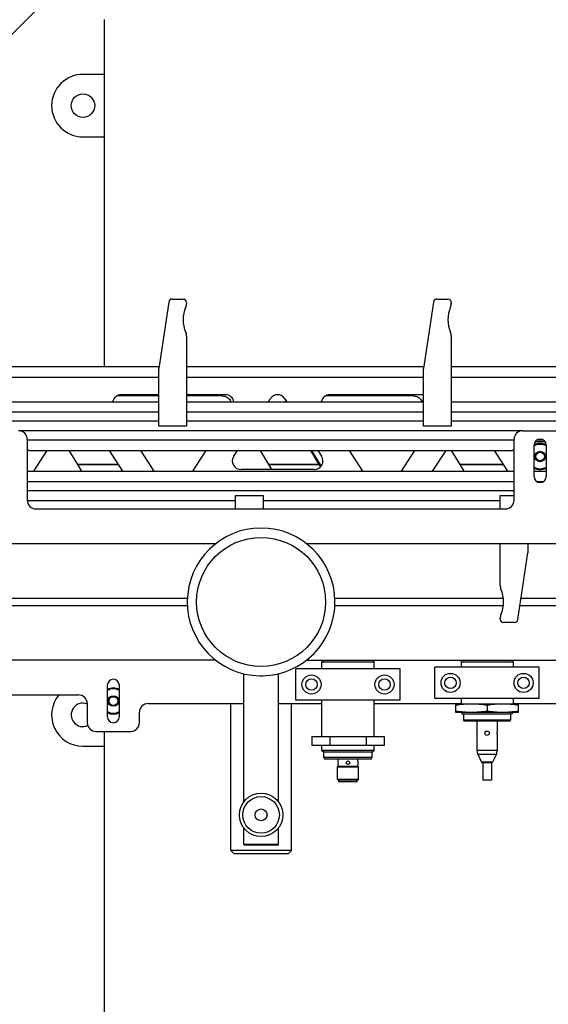
# Model space of a CAD drawing. Units: millimetres. Extents: x 0 to 420, y 0 to 297.
# Drawn here: x 137 to 149, y 164 to 186 of the extents above; entities that cross this region are included whole.
import ezdxf

# ---------------------------------------------------------------- set-up
doc = ezdxf.new("R2010")
doc.units = ezdxf.units.MM
doc.header["$LTSCALE"] = 23.1
doc.layers.get('0').update_dxf_attribs({"linetype": 'CONTINUOUS'})
doc.layers.add('ZEICHNUNGSBEMASSUNGEN', color=7, linetype='CONTINUOUS')
doc.styles.get("Standard").update_dxf_attribs({"font": 'txt', "width": 0.7})
doc.dimstyles.new('DIMSTYLE_1', dxfattribs={"dimtxt": 3.5, "dimasz": 3.5, "dimexe": 1.5, "dimexo": 1.5, "dimgap": 0.875, "dimtad": 1, "dimlfac": 25, "dimdsep": 46, "dimtxsty": 'Standard', "dimblk": '_FILLED', "dimblk1": '_FILLED', "dimblk2": '_FILLED', "dimcen": 0.09, "dimclrt": 5, "dimadec": 0, "dimazin": 0, "dimtp": 2, "dimtm": 2, "dimtfac": 1, "dimtofl": 0, "dimtmove": 0, "dimatfit": 3, "dimldrblk": '_FILLED', "dimfxl": 0, "dimtolj": 1, "dimarcsym": 0})

# ---------------------------------------------------------------- blocks, each defined once
blk = doc.blocks.new('_FILLED')
at = {"color": 0, "linetype": 'ByBlock'}
blk.add_solid([(0, 0), (-1, 0.125), (-1, -0.125)], dxfattribs=at)
blk = doc.blocks.new('*D1')
at = {"layer": 'ZEICHNUNGSBEMASSUNGEN', "color": 2, "linetype": 'Continuous'}
for p, q in [((91.933, 158.802), (91.933, 246.674)), ((258.333, 173.102), (258.333, 246.674)), ((91.933, 245.174), (175.133, 245.174)), ((258.333, 245.174), (175.133, 245.174))]:
    blk.add_line(p, q, dxfattribs=at)
at = {"layer": 'ZEICHNUNGSBEMASSUNGEN', "color": 2, "linetype": 'Continuous', "xscale": 3.5, "yscale": 3.5, "zscale": 3.5, "rotation": 180}
blk.add_blockref('_FILLED', (91.933, 245.174), dxfattribs=at)
at = {"layer": 'ZEICHNUNGSBEMASSUNGEN', "color": 2, "linetype": 'Continuous', "xscale": 3.5, "yscale": 3.5, "zscale": 3.5}
blk.add_blockref('_FILLED', (258.333, 245.174), dxfattribs=at)
at = {"layer": 'ZEICHNUNGSBEMASSUNGEN', "color": 5, "linetype": 'Continuous', "insert": (175.133, 249.549), "char_height": 3.5, "width": 15.375, "attachment_point": 2, "line_spacing_factor": 0.9}
blk.add_mtext('4160', dxfattribs=at)
blk = doc.blocks.new('*D2')
at = {"layer": 'ZEICHNUNGSBEMASSUNGEN', "color": 2, "linetype": 'Continuous'}
for p, q in [((91.933, 194.802), (91.933, 265.74)), ((362.333, 173.102), (362.333, 265.74)), ((91.933, 264.24), (227.133, 264.24)), ((362.333, 264.24), (227.133, 264.24))]:
    blk.add_line(p, q, dxfattribs=at)
at = {"layer": 'ZEICHNUNGSBEMASSUNGEN', "color": 2, "linetype": 'Continuous', "xscale": 3.5, "yscale": 3.5, "zscale": 3.5, "rotation": 180}
blk.add_blockref('_FILLED', (91.933, 264.24), dxfattribs=at)
at = {"layer": 'ZEICHNUNGSBEMASSUNGEN', "color": 2, "linetype": 'Continuous', "xscale": 3.5, "yscale": 3.5, "zscale": 3.5}
blk.add_blockref('_FILLED', (362.333, 264.24), dxfattribs=at)
at = {"layer": 'ZEICHNUNGSBEMASSUNGEN', "color": 5, "linetype": 'Continuous', "insert": (227.133, 268.615), "char_height": 3.5, "width": 76.125, "attachment_point": 2, "line_spacing_factor": 0.9}
blk.add_mtext('6760\\Pwith Rinser (optional)', dxfattribs=at)
blk = doc.blocks.new('*D3')
at = {"layer": 'ZEICHNUNGSBEMASSUNGEN', "color": 2, "linetype": 'Continuous'}
for p, q in [((170.893, 195.762), (71.497, 195.762)), ((72.997, 195.762), (72.997, 142.562)), ((72.997, 89.362), (72.997, 142.562)), ((138.893, 89.362), (71.497, 89.362))]:
    blk.add_line(p, q, dxfattribs=at)
at = {"layer": 'ZEICHNUNGSBEMASSUNGEN', "color": 2, "linetype": 'Continuous', "xscale": 3.5, "yscale": 3.5, "zscale": 3.5}
for p, rotation in [((72.997, 195.762), 90), ((72.997, 89.362), 270)]:
    blk.add_blockref('_FILLED', p, dxfattribs=dict(at, rotation=rotation))
at = {"layer": 'ZEICHNUNGSBEMASSUNGEN', "color": 5, "linetype": 'Continuous', "insert": (68.622, 142.562), "char_height": 3.5, "width": 16.5, "attachment_point": 2, "rotation": 90, "line_spacing_factor": 0.9}
blk.add_mtext('2660', dxfattribs=at)

msp = doc.modelspace()

# ---------------------------------------------------------------- linework, layer by layer
at = {"color": 6, "linetype": 'Continuous'}
for p, q in [((138.4339, 187.78351), (135.69569, 185.04531)), ((138.73273, 178.29034), (138.73273, 186.28234)), ((138.73273, 185.02234), (138.23273, 185.02234)), ((138.23273, 183.58234), (138.73273, 183.58234)), ((140.20803, 179.78221), (139.97825, 178.25034)), ((140.28715, 179.85034), (140.53825, 179.85034)), ((140.61825, 179.77034), (140.61825, 179.75157)), ((146.29927, 179.78221), (146.06949, 178.25034)), ((146.37839, 179.85034), (146.62949, 179.85034)), ((146.70949, 179.77034), (146.70949, 179.75157)), ((140.61825, 179.00111), (140.61825, 176.93034)), ((146.70949, 179.00111), (146.70949, 176.93034)), ((139.98425, 178.29034), (134.52701, 178.29034)), ((139.97825, 176.93034), (139.97825, 178.25034)), ((146.07549, 178.29034), (140.61825, 178.29034)), ((146.06949, 176.93034), (146.06949, 178.25034)), ((152.16683, 178.29034), (146.70949, 178.29034)), ((139.97825, 177.65034), (139.11247, 177.65034)), ((141.51244, 177.65034), (140.61825, 177.65034)), ((146.06949, 177.65034), (143.91247, 177.65034)), ((134.52701, 177.49034), (139.97825, 177.49034)), ((139.97825, 177.62216), (139.01018, 177.62216)), ((141.44451, 177.62216), (140.61825, 177.62216)), ((140.61825, 177.49034), (146.06949, 177.49034)), ((141.61771, 177.52557), (141.63877, 177.49034)), ((142.5008, 177.49034), (142.54378, 177.5578)), ((142.88113, 177.5578), (142.92411, 177.49034)), ((145.84451, 177.62216), (143.81018, 177.62216)), ((146.01771, 177.52557), (146.03877, 177.49034)), ((146.70949, 177.49034), (152.16083, 177.49034)), ((139.97825, 177.25234), (134.52701, 177.25234)), ((146.06949, 177.25234), (140.61825, 177.25234)), ((152.16083, 177.25234), (146.70949, 177.25234)), ((139.97825, 177.04474), (134.52701, 177.04474)), ((146.06949, 177.04474), (140.61825, 177.04474)), ((152.16083, 177.04474), (146.70949, 177.04474)), ((148.30242, 176.81594), (136.8025, 176.81594)), ((140.61825, 176.93034), (139.97825, 176.93034)), ((146.70949, 176.93034), (146.06949, 176.93034)), ((148.35246, 176.82234), (149.15246, 176.82234)), ((136.95246, 176.62234), (136.95246, 175.22234)), ((148.15246, 176.60834), (136.95246, 176.60834)), ((148.15246, 175.22234), (148.15246, 176.62234)), ((148.63758, 176.57034), (148.86734, 176.57034)), ((148.82779, 176.60834), (148.67712, 176.60834)), ((136.95246, 176.39714), (136.99887, 176.37034)), ((136.99887, 176.37034), (148.10605, 176.37034)), ((137.10004, 175.88834), (137.40711, 176.37034)), ((137.90821, 176.37034), (138.10475, 176.04152)), ((138.83763, 176.37034), (139.1447, 175.88834)), ((139.87044, 175.88834), (139.56337, 176.37034)), ((141.06154, 176.37034), (140.75448, 175.88834)), ((141.70157, 176.2358), (141.78728, 176.37034)), ((142.30821, 176.37034), (142.50475, 176.04152)), ((143.67159, 176.04152), (143.47505, 176.37034)), ((143.49361, 176.37034), (143.67159, 176.07258)), ((143.63763, 176.37034), (143.72334, 176.2358)), ((144.67044, 175.88834), (144.36337, 176.37034)), ((145.86154, 176.37034), (145.55448, 175.88834)), ((146.28021, 175.88834), (146.58728, 176.37034)), ((146.70821, 176.37034), (146.90475, 176.04152)), ((147.6978, 176.37034), (148.00487, 175.88834)), ((148.10605, 176.37034), (148.15246, 176.39714)), ((148.61246, 175.77034), (148.61246, 176.49034)), ((148.89246, 176.49034), (148.89246, 175.77034)), ((138.10475, 176.04152), (139.04711, 176.04152)), ((138.10478, 176.04145), (138.1963, 175.88834)), ((139.04716, 176.04145), (138.10478, 176.04145)), ((142.50475, 176.04152), (143.67159, 176.04152)), ((142.50478, 176.04145), (142.57239, 175.92834)), ((143.67162, 176.04145), (142.50478, 176.04145)), ((143.67162, 176.04145), (143.67159, 176.07258)), ((143.67162, 176.07251), (143.71202, 176.00492)), ((143.70109, 175.99215), (143.67162, 176.04145)), ((146.90475, 176.04152), (147.90729, 176.04152)), ((146.90478, 176.04145), (146.9963, 175.88834)), ((147.90733, 176.04145), (146.90478, 176.04145)), ((136.95246, 175.88834), (148.15246, 175.88834)), ((143.55466, 175.92834), (141.87025, 175.92834)), ((148.61246, 175.88834), (148.89246, 175.88834)), ((136.95246, 175.65134), (148.15246, 175.65134)), ((148.67876, 175.65134), (148.82615, 175.65134)), ((136.95246, 175.44374), (148.15246, 175.44374)), ((136.9526, 175.21494), (141.74227, 175.21494)), ((141.74227, 175.02234), (141.74227, 175.32934)), ((141.74227, 175.32934), (142.38227, 175.32934)), ((142.38227, 175.32934), (142.38227, 175.02234)), ((142.38227, 175.21494), (147.8336, 175.21494)), ((147.8336, 175.02234), (147.8336, 175.32934)), ((147.8336, 175.32934), (148.15246, 175.32934)), ((137.15246, 175.02234), (147.95246, 175.02234)), ((141.28647, 174.22234), (133.33273, 174.22234)), ((161.14983, 174.22234), (143.37844, 174.22234)), ((147.8336, 173.25857), (147.8336, 174.22234)), ((148.24382, 172.47747), (148.4736, 174.00934)), ((148.4736, 174.22234), (148.4736, 174.00934)), ((140.63434, 172.96234), (136.13398, 172.96234)), ((147.90924, 172.96234), (144.03057, 172.96234)), ((154.00048, 172.96234), (148.31655, 172.96234)), ((136.10998, 172.80234), (140.63434, 172.80234)), ((144.03057, 172.80234), (147.90903, 172.80234)), ((148.29255, 172.80234), (154.00027, 172.80234)), ((147.8336, 172.48934), (147.8336, 172.50811)), ((148.16471, 172.40934), (147.9136, 172.40934)), ((141.2865, 171.54234), (136.25246, 171.54234)), ((143.37841, 171.54234), (157.45246, 171.54234)), ((143.73246, 171.50234), (143.77246, 171.54234)), ((144.93246, 171.50234), (144.89246, 171.54234)), ((146.93246, 171.50554), (146.96926, 171.54234)), ((148.13246, 171.50554), (148.09566, 171.54234)), ((143.13246, 170.62234), (143.13246, 171.34234)), ((145.53246, 171.34234), (143.13246, 171.34234)), ((143.73246, 171.34234), (143.73246, 171.50234)), ((143.73246, 171.50234), (144.93246, 171.50234)), ((144.93246, 171.34234), (144.93246, 171.50234)), ((145.53246, 170.62234), (145.53246, 171.34234)), ((146.33246, 170.65914), (146.33246, 171.37914)), ((148.73246, 171.37914), (146.33246, 171.37914)), ((146.93246, 171.50554), (146.93246, 171.37914)), ((146.93246, 171.50554), (148.13246, 171.50554)), ((148.13246, 171.50554), (148.13246, 171.37914)), ((148.73246, 170.65914), (148.73246, 171.37914)), ((141.93246, 168.28234), (141.93246, 171.23056)), ((142.73246, 168.28234), (142.73246, 171.23056)), ((138.79246, 170.96234), (138.79246, 170.24234)), ((139.07246, 170.24234), (139.07246, 170.96234)), ((136.25246, 170.74234), (138.13246, 170.74234)), ((145.53246, 170.62234), (143.13246, 170.62234)), ((143.73246, 169.78234), (143.73246, 170.62234)), ((144.93246, 169.78234), (144.93246, 170.62234)), ((148.73246, 170.65914), (146.33246, 170.65914)), ((146.93246, 170.65914), (146.93246, 170.53914)), ((148.13246, 170.65914), (148.13246, 170.53914)), ((138.33246, 170.54234), (138.33246, 170.10234)), ((139.73246, 170.54234), (141.93246, 170.54234)), ((141.63246, 167.16234), (141.63246, 170.54234)), ((142.73246, 170.54234), (143.73246, 170.54234)), ((143.03246, 167.16234), (143.03246, 170.54234)), ((144.93246, 170.54234), (146.93246, 170.54234)), ((146.81246, 170.33914), (146.81246, 170.53914)), ((146.81246, 170.53914), (148.25246, 170.53914)), ((147.53246, 170.5093), (147.53246, 170.36899)), ((148.13246, 170.54234), (149.33246, 170.54234)), ((148.25246, 170.33914), (148.25246, 170.53914)), ((139.53246, 170.10234), (139.53246, 170.34234)), ((148.25246, 170.33914), (146.81246, 170.33914)), ((146.93246, 170.33914), (146.96926, 170.30234)), ((148.09566, 170.30234), (146.96926, 170.30234)), ((146.99246, 170.30234), (146.99246, 170.16234)), ((148.07246, 170.30234), (148.07246, 170.16234)), ((148.13246, 170.33914), (148.09566, 170.30234)), ((148.05246, 170.14234), (147.01246, 170.14234)), ((147.30046, 170.14234), (147.30046, 169.91234)), ((147.76446, 170.14234), (147.76446, 169.91234)), ((138.53246, 169.90234), (139.33246, 169.90234)), ((138.73273, 154.28234), (138.73273, 169.90234)), ((143.50107, 169.78234), (143.50107, 169.58234)), ((143.50107, 169.78234), (145.16384, 169.78234)), ((143.91676, 169.78234), (143.91676, 169.58234)), ((144.74815, 169.78234), (144.74815, 169.58234)), ((145.16384, 169.78234), (145.16384, 169.58234)), ((147.30047, 169.91226), (147.30046, 169.91234)), ((147.30047, 169.91226), (147.30046, 169.91234)), ((147.30046, 169.81234), (147.30047, 169.81242)), ((147.30046, 169.81234), (147.30048, 169.81242)), ((147.30046, 169.81234), (147.30046, 169.46671)), ((147.76446, 169.91234), (147.76444, 169.91226)), ((147.76446, 169.91234), (147.76444, 169.91226)), ((147.76444, 169.81242), (147.76446, 169.81234)), ((147.76444, 169.81242), (147.76446, 169.81234)), ((147.76446, 169.81234), (147.76446, 169.46671)), ((138.23273, 169.56234), (138.73273, 169.56234)), ((145.16384, 169.58234), (143.50107, 169.58234)), ((143.73246, 169.46234), (143.73246, 169.58234)), ((144.93246, 169.46234), (144.93246, 169.58234)), ((143.73246, 169.46234), (143.77246, 169.42234)), ((144.93246, 169.46234), (143.73246, 169.46234)), ((144.89246, 169.42234), (143.77246, 169.42234)), ((143.77646, 169.30234), (143.77646, 169.42234)), ((144.84846, 169.26234), (143.81646, 169.26234)), ((144.10646, 169.22234), (144.10646, 169.26234)), ((144.55846, 169.22234), (144.55846, 169.26234)), ((144.88846, 169.30234), (144.88846, 169.42234)), ((144.93246, 169.46234), (144.89246, 169.42234)), ((147.31922, 169.38213), (147.40707, 169.19388)), ((147.74569, 169.38213), (147.65784, 169.19388)), ((144.09246, 169.09034), (144.10446, 169.10234)), ((144.09246, 168.79434), (144.09246, 169.09034)), ((144.09246, 169.09034), (144.57246, 169.09034)), ((144.10446, 169.10234), (144.56046, 169.10234)), ((144.10646, 169.14234), (144.1065, 169.14259)), ((144.10646, 169.10234), (144.10646, 169.14234)), ((144.55846, 169.22234), (144.55841, 169.22209)), ((144.55846, 169.10234), (144.55846, 169.14234)), ((144.57246, 169.09034), (144.56046, 169.10234)), ((144.57246, 168.79434), (144.57246, 169.09034)), ((147.63972, 169.18234), (147.42519, 169.18234)), ((147.43246, 169.18234), (147.43246, 168.78234)), ((147.63246, 169.18234), (147.63246, 168.78234)), ((144.09246, 168.79434), (144.10446, 168.78234)), ((144.57246, 168.79434), (144.09246, 168.79434)), ((144.57246, 168.79434), (144.56046, 168.78234)), ((144.56046, 168.78234), (144.10446, 168.78234)), ((144.12046, 168.74234), (144.12046, 168.78234)), ((144.54446, 168.74234), (144.12046, 168.74234)), ((144.54446, 168.74234), (144.54446, 168.78234)), ((147.63246, 168.78234), (147.43246, 168.78234)), ((141.93246, 167.30234), (141.93246, 167.68234)), ((142.73246, 167.30234), (142.73246, 167.68234)), ((141.95246, 167.28234), (141.93246, 167.30234)), ((142.73246, 167.30234), (141.93246, 167.30234)), ((142.71246, 167.28234), (141.95246, 167.28234)), ((142.71246, 167.28234), (142.73246, 167.30234)), ((141.71246, 167.08234), (141.63246, 167.16234)), ((143.03246, 167.16234), (141.63246, 167.16234)), ((142.95246, 167.08234), (141.71246, 167.08234)), ((142.95246, 167.08234), (143.03246, 167.16234))]:
    msp.add_line(p, q, dxfattribs=at)
at = {"color": 9, "linetype": 'Continuous'}
for p, q in [((134.52701, 178.05034), (139.97825, 178.05034)), ((140.61825, 178.05034), (146.06949, 178.05034)), ((146.70949, 178.05034), (152.16083, 178.05034)), ((148.07246, 170.16234), (146.99246, 170.16234)), ((144.88846, 169.30234), (143.77646, 169.30234)), ((147.76446, 169.46671), (147.30046, 169.46671)), ((147.31922, 169.38213), (147.74569, 169.38213)), ((147.65784, 169.19388), (147.40707, 169.19388))]:
    msp.add_line(p, q, dxfattribs=at)
at = {"color": 6, "linetype": 'Continuous'}
for centre, radius in [((138.23273, 184.30234), 0.27), ((148.75246, 176.22834), 0.12), ((148.75246, 176.22834), 0.1), ((143.49246, 170.98234), 0.22), ((143.49246, 170.98234), 0.132), ((145.17246, 170.98234), 0.22), ((145.17246, 170.98234), 0.132), ((146.69246, 171.01914), 0.22), ((146.69246, 171.01914), 0.132), ((148.37246, 171.01914), 0.22), ((148.37246, 171.01914), 0.132), ((138.93246, 170.60234), 0.12), ((138.93246, 170.60234), 0.1), ((147.53246, 169.86234), 0.05), ((144.33246, 169.18234), 0.04), ((142.33246, 167.98234), 0.5), ((142.33246, 167.98234), 0.42), ((142.33246, 167.98234), 0.136)]:
    msp.add_circle(centre, radius, dxfattribs=at)
at = {"color": 9, "linetype": 'Continuous'}
msp.add_circle((142.33246, 172.88234), 1.48392, dxfattribs=at)
at = {"color": 6, "linetype": 'Continuous'}
for centre, radius, start, end in [((138.23273, 184.30234), 0.72, 90, 270), ((140.28715, 179.77034), 0.08, 90, 171.469234), ((140.53825, 179.77034), 0.08, 0, 90), ((141.25825, 179.37634), 0.72, 155.929385, 204.070615), ((140.41825, 179.75157), 0.2, 335.929385, 360), ((146.37839, 179.77034), 0.08, 90, 171.469234), ((146.62949, 179.77034), 0.08, 0, 90), ((147.34949, 179.37634), 0.72, 155.929385, 204.070615), ((146.50949, 179.75157), 0.2, 335.929385, 360), ((140.41825, 179.00111), 0.2, 0, 24.070615), ((146.50949, 179.00111), 0.2, 0, 24.070615), ((139.11247, 177.45034), 0.2, 90, 168.460312), ((141.51244, 177.45034), 0.2, 11.539667, 90), ((142.71246, 177.45034), 0.2, 32.5, 147.5), ((143.91247, 177.45034), 0.2, 90, 168.460312), ((143.06367, 177.42776), 0.19065, 148.672337, 160.837202), ((136.75246, 176.62234), 0.2, 0, 90), ((148.35246, 176.62234), 0.2, 90, 180), ((148.75246, 176.22834), 0.28, 59.995325, 120.004696), ((148.75246, 176.49034), 0.14, 0, 180), ((148.75246, 176.22834), 0.3, 62.193225, 117.807253), ((141.87025, 176.12834), 0.2, 147.5, 270), ((143.55466, 176.12834), 0.2, 270, 32.5), ((148.75246, 176.22834), 0.28, 239.995325, 300.004696), ((148.75246, 176.22834), 0.3, 242.177555, 297.822905), ((148.75246, 175.77034), 0.14, 180, 360), ((137.15246, 175.22234), 0.2, 180, 270), ((147.95246, 175.22234), 0.2, 270, 360), ((142.33246, 172.88234), 1.7, 271.108648, 268.891352), ((148.0336, 173.25857), 0.2, 180, 204.070615), ((147.1936, 172.88334), 0.72, 335.929385, 24.070615), ((148.0336, 172.50811), 0.2, 155.929385, 180), ((147.9136, 172.48934), 0.08, 180, 270), ((148.16471, 172.48934), 0.08, 270, 351.469234), ((138.93246, 170.96234), 0.14, 0, 180), ((142.33246, 172.8825), 1.70016, 268.891455, 271.108545), ((138.93246, 170.60234), 0.28, 59.998396, 120.005663), ((138.93246, 170.60234), 0.3, 62.179412, 117.819162), ((138.23273, 170.28234), 0.72, 140.288208, 270), ((138.13246, 170.54234), 0.2, 0, 90), ((138.23273, 170.28234), 0.27, 68.320472, 294.279209), ((139.73246, 170.34234), 0.2, 90, 180), ((138.93246, 170.60234), 0.28, 239.998396, 300.005663), ((138.93246, 170.60234), 0.3, 242.179412, 297.819162), ((138.93246, 170.24234), 0.14, 180, 360), ((147.01246, 170.16234), 0.02, 180, 270), ((148.05246, 170.16234), 0.02, 270, 360), ((138.53246, 170.10234), 0.2, 180, 270), ((139.33246, 170.10234), 0.2, 270, 360), ((143.81646, 169.30234), 0.04, 180, 270), ((144.84846, 169.30234), 0.04, 270, 360), ((147.50046, 169.46671), 0.2, 180, 205.016893), ((147.56446, 169.46671), 0.2, 334.983107, 360), ((143.88209, 169.18217), 0.22794, 0.043422, 10.15113), ((144.78282, 169.18251), 0.22794, 180.043418, 190.151134)]:
    msp.add_arc(centre, radius, start, end, dxfattribs=at)
for points, knots in [([(141.44451, 177.62216), (141.47894, 177.62216), (141.5485, 177.60463), (141.60031, 177.55469), (141.61771, 177.52557)], [0, 0, 0, 0, 0.50369621, 1, 1, 1, 1]), ([(145.84451, 177.62216), (145.87894, 177.62216), (145.9485, 177.60463), (146.00031, 177.55469), (146.01771, 177.52557)], [0, 0, 0, 0, 0.50369621, 1, 1, 1, 1]), ([(147.30047, 169.81242), (147.30161, 169.81758), (147.30757, 169.85042), (147.30651, 169.88482), (147.30047, 169.91226)], [0, 0, 0, 0, 0.15831121, 1, 1, 1, 1]), ([(147.76444, 169.91226), (147.7633, 169.9071), (147.75735, 169.87426), (147.75841, 169.83986), (147.76444, 169.81242)], [0, 0, 0, 0, 0.15831121, 1, 1, 1, 1]), ([(144.1065, 169.14259), (144.10675, 169.14399), (144.10891, 169.15712), (144.11002, 169.17045), (144.11002, 169.18234)], [0, 0, 0, 0, 0.10682545, 1, 1, 1, 1]), ([(144.55841, 169.22209), (144.55816, 169.2207), (144.55599, 169.20757), (144.55489, 169.19423), (144.55489, 169.18234)], [0, 0, 0, 0, 0.10678752, 1, 1, 1, 1])]:
    msp.add_open_spline(points, degree=3, knots=knots, dxfattribs=at)
for points in [[(146.81246, 170.5093), (146.93145, 170.5277), (147.05204, 170.53914), (147.17246, 170.53914)], [(147.17246, 170.53914), (147.29287, 170.53914), (147.41346, 170.5277), (147.53246, 170.5093)], [(147.53246, 170.5093), (147.65145, 170.5277), (147.77204, 170.53914), (147.89246, 170.53914)], [(147.89246, 170.53914), (148.01287, 170.53914), (148.13346, 170.5277), (148.25246, 170.5093)], [(147.17246, 170.33914), (147.05204, 170.33914), (146.93145, 170.35058), (146.81246, 170.36899)], [(147.53246, 170.36899), (147.41346, 170.35058), (147.29287, 170.33914), (147.17246, 170.33914)], [(147.89246, 170.33914), (147.77204, 170.33914), (147.65145, 170.35058), (147.53246, 170.36899)], [(148.25246, 170.36899), (148.13346, 170.35058), (148.01287, 170.33914), (147.89246, 170.33914)], [(147.407, 169.19403), (147.41, 169.18748), (147.41799, 169.18234), (147.42519, 169.18234)], [(147.65791, 169.19403), (147.65492, 169.18748), (147.64693, 169.18234), (147.63972, 169.18234)]]:
    msp.add_open_spline(points, degree=3, dxfattribs=at)

# ---------------------------------------------------------------- dimensions: what is measured, and where the dimension line sits
at = {"layer": 'ZEICHNUNGSBEMASSUNGEN', "color": 2, "linetype": 'Continuous'}
dim = msp.add_linear_dim(base=(362.33273, 264.24036), p1=(91.93273, 193.30234), p2=(362.33273, 171.60234), text='<>\\Pwith Rinser (optional)', dimstyle='DIMSTYLE_1', dxfattribs=at)
dim.commit()
dim.dimension.update_dxf_attribs({"geometry": '*D2', "text_midpoint": (227.13273, 264.24036), "dimtype": 160})
dim = msp.add_linear_dim(base=(258.33273, 245.17426), p1=(91.93273, 157.30234), p2=(258.33273, 171.60234), dimstyle='DIMSTYLE_1', dxfattribs=at)
dim.commit()
dim.dimension.update_dxf_attribs({"geometry": '*D1', "text_midpoint": (174.63273, 245.17426), "dimtype": 160})
dim = msp.add_linear_dim(base=(72.99687, 89.36234), p1=(172.39273, 195.76234), p2=(140.39273, 89.36234), angle=270, dimstyle='DIMSTYLE_1', dxfattribs=at)
dim.commit()
dim.dimension.update_dxf_attribs({"geometry": '*D3', "text_midpoint": (72.99687, 142.06234), "dimtype": 160})

doc.saveas('drawing.dxf')
